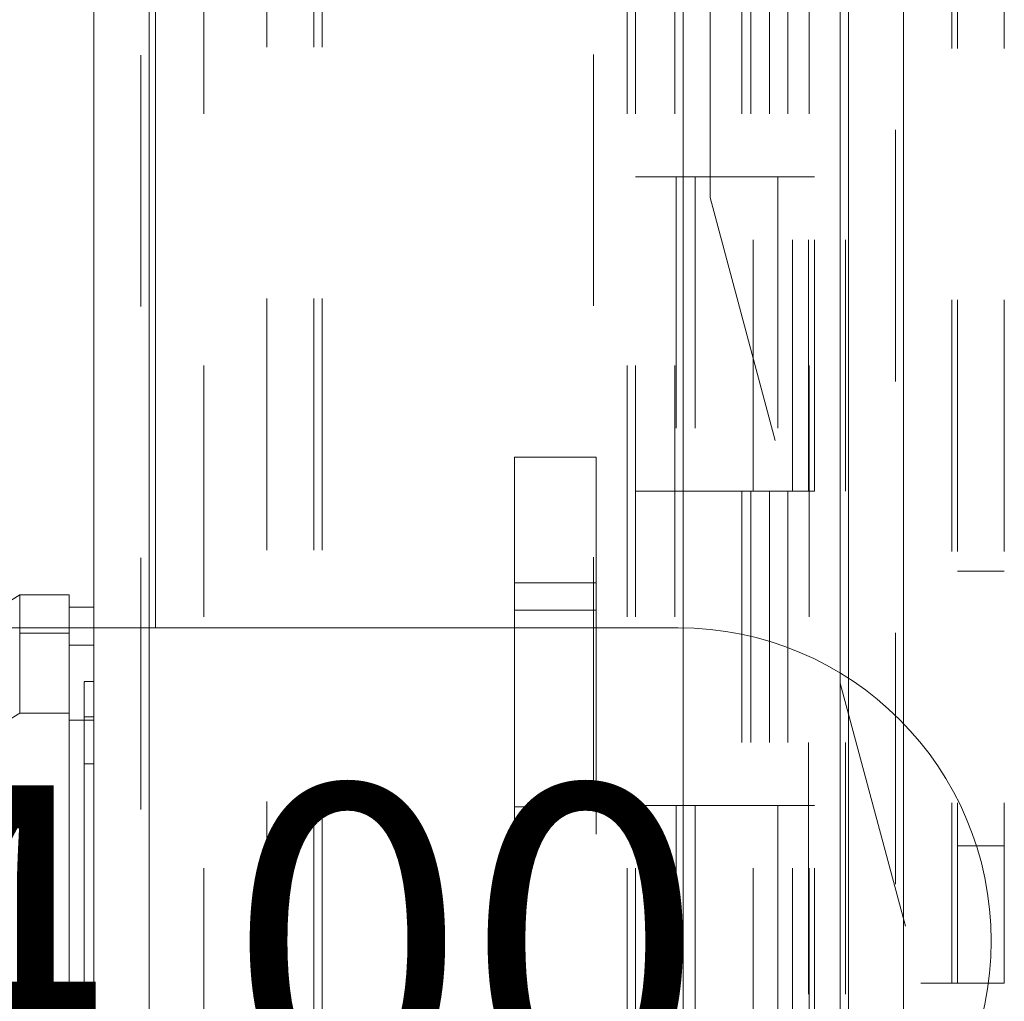
# Model space of a CAD drawing. Units: inches. Extents: x 0 to 23.4, y 0 to 16.5.
# Drawn here: x 11.9 to 12.3, y 8.1 to 8.5 of the extents above; entities that cross this region are included whole.
import ezdxf

# ---------------------------------------------------------------- set-up
doc = ezdxf.new("R2010")
doc.units = ezdxf.units.IN
doc.header["$MEASUREMENT"] = 0
doc.linetypes.add('HIDDEN', pattern=[0.075, 0.05, -0.025])
doc.styles.add('SLDTEXTSTYLE0', font='TXT', dxfattribs={"width": 0.75})
doc.dimstyles.new('SLDDIMSTYLE1', dxfattribs={"dimtxt": 0.125, "dimasz": 0.13, "dimexe": 0, "dimexo": 0.0625, "dimgap": 0.03125, "dimtad": 0, "dimtih": 1, "dimtoh": 1, "dimlfac": 4, "dimrnd": 1e-09, "dimzin": 4, "dimdsep": 46, "dimtxsty": 'SLDTEXTSTYLE0', "dimsah": 1, "dimcen": 0.09, "dimadec": 0, "dimazin": 1, "dimtfac": 1, "dimtofl": 0, "dimtmove": 0, "dimatfit": 3, "dimfxl": 1, "dimfrac": 2, "dimtolj": 1, "dimtzin": 12, "dimarcsym": 0})

# ---------------------------------------------------------------- blocks, each defined once
blk = doc.blocks.new('_D_7')
at = {"color": 7, "linetype": 'Continuous', "lineweight": 0}
for p, q in [((12.21941, 10.94503), (11.85014, 10.94503)), ((11.97514, 10.94503), (11.97514, 8.26569)), ((11.76733, 8.26569), (12.18295, 8.26569)), ((12.18295, 8.01648), (11.76733, 8.01648)), ((11.97514, 4.94503), (11.97514, 8.01648)), ((12.21941, 4.94503), (11.85014, 4.94503))]:
    blk.add_line(p, q, dxfattribs=at)
for centre, start, end in [((11.76733, 8.14109), 90, 270), ((12.18295, 8.14109), 270, 90)]:
    blk.add_arc(centre, 0.12461, start, end, dxfattribs=at)
for points in [[(11.97514, 10.94503), (11.95514, 10.81503), (11.99514, 10.81503)], [(11.97514, 4.94503), (11.99514, 5.07503), (11.95514, 5.07503)]]:
    blk.add_solid(points, dxfattribs=at)
at = {"color": 7, "linetype": 'Continuous', "lineweight": 0, "insert": (11.76733, 8.203, -0.0241), "char_height": 0.125, "attachment_point": 1, "style": 'SLDTEXTSTYLE0'}
blk.add_mtext('24.00', dxfattribs=at)

msp = doc.modelspace()

# ---------------------------------------------------------------- linework, layer by layer
at = {"color": 7, "linetype": 'Continuous', "lineweight": 15}
for p, q in [((12.25074, 10.92635), (12.25074, 4.9637)), ((12.27266, 10.92635), (12.27266, 4.9637)), ((11.95058, 5.19345), (11.95058, 10.6966)), ((11.97251, 10.69632), (11.97251, 5.19374)), ((12.18501, 10.69632), (12.18501, 5.19374)), ((12.24749, 10.59347), (12.24749, 5.29659)), ((11.92106, 8.2788), (11.84232, 8.2296)), ((11.94074, 8.2788), (11.92106, 8.2788)), ((11.92106, 8.2788), (11.92106, 8.26356)), ((11.94074, 8.26356), (11.94074, 8.2788)), ((11.95058, 8.27388), (11.94074, 8.27388)), ((11.92106, 8.26356), (11.94074, 8.26356)), ((11.94074, 8.25881), (11.95058, 8.25881)), ((11.84232, 8.18289), (11.92106, 8.23177)), ((11.92106, 8.23177), (11.94074, 8.23177)), ((11.95058, 8.2289), (11.94074, 8.2289))]:
    msp.add_line(p, q, dxfattribs=at)
at = {"color": 7, "linetype": 'HIDDEN', "lineweight": 0}
for p, q in [((12.26941, 4.9637), (12.26941, 10.92635)), ((12.27266, 10.92635), (12.27266, 4.9637)), ((12.29183, 10.79607), (12.29183, 8.12432)), ((12.29408, 10.79607), (12.29408, 8.12432)), ((12.31276, 10.79607), (12.31276, 8.12432)), ((11.96926, 5.19345), (11.96926, 10.6966)), ((11.97251, 10.69632), (11.97251, 5.19374)), ((12.14933, 5.19374), (12.14933, 10.69632)), ((12.01941, 5.29659), (12.01941, 10.59347)), ((12.03809, 5.29659), (12.03809, 10.59347)), ((12.04134, 5.29659), (12.04134, 10.59347)), ((12.19576, 8.43682), (12.19576, 10.59347)), ((12.24749, 5.29659), (12.24749, 10.59347)), ((11.99426, 10.57003), (11.99426, 5.32003)), ((12.16276, 10.57003), (12.16276, 5.32003)), ((12.16601, 10.57003), (12.16601, 5.32003)), ((12.18163, 10.57003), (12.18163, 5.32003)), ((12.23492, 5.32003), (12.23492, 10.57003)), ((12.23511, 10.57003), (12.23511, 5.32003)), ((12.2496, 5.32003), (12.2496, 10.57003)), ((12.20832, 8.57003), (12.20832, 8.44503)), ((12.21194, 8.57003), (12.21194, 8.44503)), ((12.21938, 8.57003), (12.21938, 8.44503)), ((12.22662, 8.57003), (12.22662, 8.44503)), ((12.18163, 8.44503), (12.16601, 8.44503)), ((12.21938, 8.44503), (12.18163, 8.44503)), ((12.18223, 8.44503), (12.18223, 8.32003)), ((12.18223, 8.44503), (12.2212, 8.44503)), ((12.18974, 8.44503), (12.18974, 8.32003)), ((12.21288, 8.32003), (12.21288, 8.44503)), ((12.2212, 8.44503), (12.22263, 8.44503)), ((12.22263, 8.44503), (12.22263, 8.32003)), ((12.23731, 8.44503), (12.22263, 8.44503)), ((12.22851, 8.32003), (12.22851, 8.44503)), ((12.23731, 8.32003), (12.23731, 8.44503)), ((12.19576, 8.43682), (12.27949, 8.12432)), ((12.11791, 8.33357), (12.15039, 8.33357)), ((12.11791, 8.28357), (12.11791, 8.33357)), ((12.15039, 8.33357), (12.15039, 8.28357)), ((12.18163, 8.32003), (12.16601, 8.32003)), ((12.18163, 8.32003), (12.21938, 8.32003)), ((12.2212, 8.32003), (12.18223, 8.32003)), ((12.20832, 8.32003), (12.20832, 8.19503)), ((12.21194, 8.32003), (12.21194, 8.19503)), ((12.21938, 8.32003), (12.21938, 8.19503)), ((12.22263, 8.32003), (12.2212, 8.32003)), ((12.23731, 8.32003), (12.22263, 8.32003)), ((12.22662, 8.32003), (12.22662, 8.19503)), ((12.31276, 8.28819), (12.29408, 8.28819)), ((12.15039, 8.28357), (12.11791, 8.28357)), ((12.11791, 8.28357), (12.11791, 7.60357)), ((12.15039, 8.28357), (12.15039, 8.08312)), ((12.15039, 8.27263), (12.11791, 8.27263)), ((11.94074, 8.26356), (11.92106, 8.26356)), ((11.95058, 8.25881), (11.94074, 8.25881)), ((11.95058, 8.24435), (11.94665, 8.24435)), ((11.94074, 8.23177), (11.92106, 8.23177)), ((11.94665, 8.2303), (11.95058, 8.2303)), ((11.95058, 8.2289), (11.94074, 8.2289)), ((11.95058, 8.21163), (11.94665, 8.21163)), ((12.11791, 8.1945), (12.15039, 8.1945)), ((12.18163, 8.19503), (12.16601, 8.19503)), ((12.21938, 8.19503), (12.18163, 8.19503)), ((12.18223, 8.19503), (12.18223, 8.07003)), ((12.18223, 8.19503), (12.2212, 8.19503)), ((12.18974, 8.19503), (12.18974, 8.07003)), ((12.21288, 8.07003), (12.21288, 8.19503)), ((12.2212, 8.19503), (12.22263, 8.19503)), ((12.22263, 8.19503), (12.22263, 8.07003)), ((12.23731, 8.19503), (12.22263, 8.19503)), ((12.22851, 8.07003), (12.22851, 8.19503)), ((12.23731, 8.07003), (12.23731, 8.19503)), ((12.29408, 8.17894), (12.31276, 8.17894)), ((12.29183, 8.12432), (12.27949, 8.12432)), ((12.31276, 8.12432), (12.29183, 8.12432))]:
    msp.add_line(p, q, dxfattribs=at)
at = {"color": 7, "linetype": 'Continuous', "lineweight": 15}
for points, knots in [([(11.94074, 8.25881), (11.94074, 8.26043), (11.94074, 8.26532), (11.94074, 8.27073), (11.94074, 8.27391), (11.94074, 8.27355), (11.94074, 8.27345)], [0, 0, 0, 0, 0.170917, 0.514417, 0.857918, 1, 1, 1, 1]), ([(11.92106, 8.23177), (11.92106, 8.23542), (11.92108, 8.24282), (11.92105, 8.2518), (11.92108, 8.25913), (11.92106, 8.26207), (11.92106, 8.26356)], [0, 0, 0, 0, 0.244489, 0.496119, 0.744252, 1, 1, 1, 1]), ([(11.94074, 8.23177), (11.94074, 8.23542), (11.94074, 8.24282), (11.94074, 8.2518), (11.94074, 8.25914), (11.94074, 8.26207), (11.94074, 8.26356)], [0, 0, 0, 0, 0.244502, 0.496146, 0.744266, 1, 1, 1, 1]), ([(11.94074, 8.2289), (11.94074, 8.2315), (11.94074, 8.23674), (11.94074, 8.24424), (11.94074, 8.25119), (11.94074, 8.25609), (11.94074, 8.25808), (11.94074, 8.25881)], [0, 0, 0, 0, 0.183877, 0.370683, 0.611099, 0.858478, 1, 1, 1, 1]), ([(11.94074, 8.23177), (11.94074, 8.22084), (11.94074, 8.19976), (11.94074, 8.16596), (11.94074, 8.1316), (11.94074, 8.09588), (11.94074, 8.05956), (11.94074, 8.02303), (11.94074, 7.99017), (11.94074, 7.9608), (11.94074, 7.935), (11.94074, 7.90913), (11.94074, 7.88378), (11.94074, 7.85092), (11.94074, 7.81875), (11.94074, 7.78169), (11.94074, 7.74097), (11.94074, 7.69608), (11.94074, 7.65947), (11.94074, 7.63675), (11.94074, 7.61616), (11.94074, 7.59757), (11.94074, 7.58173), (11.94074, 7.56849), (11.94074, 7.55779), (11.94074, 7.55005), (11.94074, 7.54445), (11.94074, 7.54146), (11.94074, 7.54044), (11.94074, 7.54063), (11.94074, 7.54064)], [0, 0, 0, 0, 0.047912, 0.092444, 0.137303, 0.183015, 0.228961, 0.27347, 0.318149, 0.349406, 0.380716, 0.412187, 0.443712, 0.473249, 0.532552, 0.562339, 0.611806, 0.687034, 0.738323, 0.764171, 0.786955, 0.832974, 0.856281, 0.875478, 0.914426, 0.934259, 0.95021, 0.982628, 0.999146, 1, 1, 1, 1]), ([(11.94074, 7.54607), (11.94074, 7.54602), (11.94074, 7.54591), (11.94074, 7.55086), (11.94074, 7.55982), (11.94074, 7.57434), (11.94074, 7.59565), (11.94074, 7.629), (11.94074, 7.67248), (11.94074, 7.7257), (11.94074, 7.7815), (11.94074, 7.83887), (11.94074, 7.89711), (11.94074, 7.95567), (11.94074, 8.01404), (11.94074, 8.07171), (11.94074, 8.12737), (11.94074, 8.17159), (11.94074, 8.20507), (11.94074, 8.22094), (11.94074, 8.2289)], [0, 0, 0, 0, 0.019714, 0.052592, 0.083602, 0.115287, 0.163096, 0.210841, 0.283071, 0.355191, 0.427255, 0.499292, 0.571315, 0.643333, 0.715351, 0.787379, 0.859425, 0.929035, 0.964413, 1, 1, 1, 1])]:
    msp.add_open_spline(points, degree=3, knots=knots, dxfattribs=at)
at = {"color": 7, "linetype": 'HIDDEN', "lineweight": 0}
for points, knots in [([(11.94665, 8.24419), (11.94665, 8.2441), (11.94665, 8.24396), (11.94665, 8.24176), (11.94665, 8.23807), (11.94665, 8.23289), (11.94665, 8.2303)], [0, 0, 0, 0, 0.24674, 0.393335, 0.6957, 1, 1, 1, 1]), ([(11.94665, 8.2303), (11.94665, 8.22949), (11.94665, 8.22707), (11.94665, 8.22073), (11.94665, 8.2141), (11.94665, 8.21163)], [0, 0, 0, 0, 0.236407, 0.714482, 1, 1, 1, 1]), ([(11.94665, 8.21163), (11.94665, 8.20949), (11.94665, 8.19877), (11.94665, 8.18301), (11.94665, 8.15975), (11.94665, 8.14055), (11.94665, 8.11604), (11.94665, 8.09605), (11.94665, 8.07072), (11.94665, 8.05022), (11.94665, 8.02437), (11.94665, 8.00355), (11.94665, 7.97741), (11.94665, 7.95643), (11.94665, 7.93018), (11.94665, 7.90917), (11.94665, 7.88297), (11.94665, 7.86207), (11.94665, 7.83609), (11.94665, 7.81544), (11.94665, 7.78989), (11.94665, 7.76968), (11.94665, 7.74482), (11.94665, 7.72528), (11.94665, 7.70147), (11.94665, 7.68297), (11.94665, 7.6608), (11.94665, 7.64392), (11.94665, 7.62826), (11.94665, 7.61354), (11.94665, 7.60059), (11.94665, 7.58654), (11.94665, 7.58154), (11.94665, 7.57809)], [0, 0, 0, 0, 0.010931, 0.054705, 0.076571, 0.120328, 0.142192, 0.185939, 0.207803, 0.251545, 0.273409, 0.317148, 0.339011, 0.382749, 0.404612, 0.44835, 0.470213, 0.513951, 0.535815, 0.579555, 0.601419, 0.645162, 0.667027, 0.710776, 0.732642, 0.776404, 0.798271, 0.842055, 0.863927, 0.885801, 0.92966, 0.951546, 1, 1, 1, 1])]:
    msp.add_open_spline(points, degree=3, knots=knots, dxfattribs=at)

# ---------------------------------------------------------------- dimensions: what is measured, and where the dimension line sits
at = {"color": 7, "linetype": 'Continuous', "lineweight": 0}
dim = msp.add_linear_dim(base=(11.97514, 4.94503), p1=(12.26941, 10.94503), p2=(12.26941, 4.94503), angle=90, dimstyle='SLDDIMSTYLE1', dxfattribs=at)
dim.commit()
dim.dimension.update_dxf_attribs({"geometry": '_D_7', "text_midpoint": (11.97514, 8.14109), "dimtype": 160})

doc.saveas('drawing.dxf')
